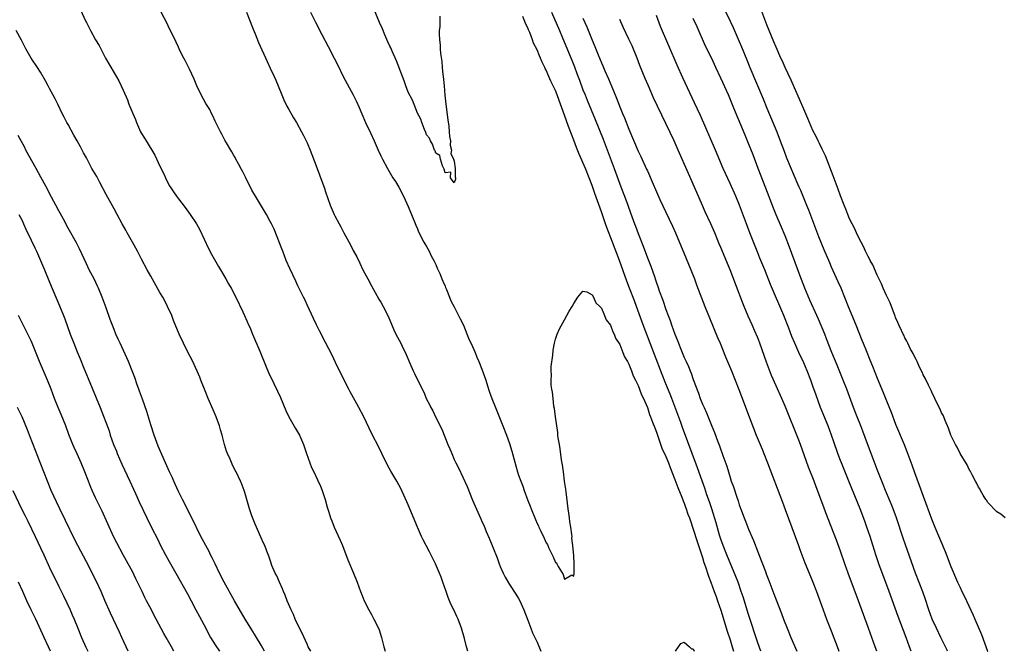
# Model space of a CAD drawing. Units: inches. Extents: x 2610000 to 2613000, y 1512000 to 1515000.
# Drawn here: x 2610716 to 2610931, y 1512000 to 1512137 of the extents above; entities that cross this region are included whole.
import ezdxf

# ---------------------------------------------------------------- set-up
doc = ezdxf.new("R2010")
doc.units = ezdxf.units.IN
doc.header["$MEASUREMENT"] = 0
doc.layers.add('LD26101512_2ft', color=254, linetype='Continuous')

msp = doc.modelspace()

# ---------------------------------------------------------------- linework, layer by layer
at = {"layer": 'LD26101512_2ft'}
for points, elevation in [([(2610729.63, 1512139.63), (2610730.86, 1512137), (2610731, 1512136.72), (2610731.61, 1512135.61), (2610731.91, 1512135), (2610733, 1512133.01), (2610733.76, 1512131.76), (2610734.13, 1512131), (2610735.17, 1512129), (2610737, 1512125.81), (2610738.06, 1512124.06), (2610738.57, 1512123), (2610739, 1512122.07), (2610739.93, 1512119.93), (2610740.26, 1512119), (2610741.06, 1512117), (2610741.66, 1512115.66), (2610741.89, 1512115), (2610742.79, 1512113), (2610743, 1512112.62), (2610743.62, 1512111.62), (2610743.97, 1512111), (2610745.88, 1512107.88), (2610747, 1512105.54), (2610747.84, 1512103.84), (2610748.19, 1512103), (2610749, 1512101.33), (2610749.19, 1512101), (2610749.95, 1512099.95), (2610750.58, 1512099), (2610751, 1512098.43), (2610752.49, 1512096.49), (2610753.57, 1512095), (2610754.94, 1512092.94), (2610755.64, 1512091.64), (2610757.57, 1512087.57), (2610758.25, 1512086.25), (2610759.7, 1512083.7), (2610760.13, 1512083), (2610761.31, 1512081), (2610761.91, 1512079.91), (2610762.47, 1512079), (2610763.53, 1512077), (2610765, 1512073.84), (2610765.37, 1512073), (2610765.9, 1512071.9), (2610766.28, 1512071), (2610766.51, 1512070.51), (2610767.13, 1512069), (2610768.7, 1512065.3), (2610770.12, 1512061.88), (2610770.63, 1512060.63), (2610771.75, 1512058.25), (2610772.57, 1512056.57), (2610773.18, 1512055.18), (2610774.37, 1512052.37), (2610775.02, 1512051), (2610776.45, 1512048.45), (2610777.31, 1512047), (2610778.21, 1512045), (2610778.87, 1512043), (2610779.56, 1512041), (2610779.99, 1512039.99), (2610780.44, 1512039), (2610781.28, 1512037.28), (2610781.91, 1512035.91), (2610782.24, 1512035), (2610782.92, 1512033), (2610783.37, 1512031.37), (2610783.74, 1512030.26), (2610784.11, 1512029), (2610784.36, 1512028.36), (2610784.9, 1512027), (2610786.19, 1512024.19), (2610786.69, 1512023), (2610787.89, 1512019.89), (2610789.1, 1512017), (2610789.91, 1512015), (2610790.62, 1512013), (2610791, 1512012.1), (2610791.43, 1512011), (2610792.44, 1512009), (2610793, 1512008.01), (2610793.54, 1512007), (2610794.51, 1512005), (2610794.66, 1512004.66), (2610795.19, 1512003), (2610795.71, 1512001), (2610795.99, 1512000)], 7704), ([(2610869.7, 1512139.7), (2610871, 1512137.02), (2610871.65, 1512135.65), (2610873, 1512132.62), (2610873.47, 1512131.47), (2610874.61, 1512128.61), (2610875.27, 1512127), (2610878.17, 1512120.17), (2610879, 1512118.11), (2610881.14, 1512113), (2610881.92, 1512111), (2610882.74, 1512108.74), (2610883.29, 1512107.29), (2610885.69, 1512101.69), (2610885.96, 1512101), (2610886.28, 1512100.28), (2610887.62, 1512097), (2610888.02, 1512096.02), (2610890.24, 1512090.24), (2610891.41, 1512087.41), (2610892.58, 1512084.58), (2610893, 1512083.64), (2610894.46, 1512080.46), (2610895.05, 1512079.05), (2610896.68, 1512075), (2610898.36, 1512071), (2610899.68, 1512067.68), (2610899.93, 1512067), (2610900.56, 1512065.44), (2610901.42, 1512063.42), (2610901.99, 1512061.99), (2610903, 1512059.42), (2610904.3, 1512056.3), (2610905, 1512054.5), (2610906.01, 1512052.01), (2610907, 1512049.4), (2610908.86, 1512045), (2610909.47, 1512043.47), (2610910.54, 1512040.54), (2610911.12, 1512038.87), (2610912.14, 1512036.14), (2610913, 1512033.73), (2610914.82, 1512028.82), (2610915.56, 1512027), (2610917.74, 1512021.74), (2610919, 1512018.47), (2610920.48, 1512015), (2610921, 1512013.86), (2610921.41, 1512013), (2610921.95, 1512011.95), (2610922.38, 1512011), (2610923.85, 1512007.85), (2610924.23, 1512007), (2610925.65, 1512003.65), (2610927, 1512000.05), (2610927.02, 1512000)], 7684), ([(2610930.79, 1512029), (2610929.86, 1512029.86), (2610929, 1512030.35), (2610928.39, 1512031), (2610927.74, 1512031.74), (2610927, 1512032.43), (2610926.8, 1512032.8), (2610926.65, 1512033), (2610926.04, 1512033.96), (2610925.44, 1512035), (2610925.3, 1512035.3), (2610925, 1512035.72), (2610924.61, 1512036.61), (2610924.37, 1512037), (2610923.65, 1512038.35), (2610923.23, 1512039.23), (2610923, 1512039.54), (2610922.58, 1512040.58), (2610921, 1512043.02), (2610920.38, 1512044.38), (2610919.99, 1512045), (2610919, 1512046.97), (2610918.52, 1512048.52), (2610917.77, 1512050.23), (2610917.47, 1512051), (2610917.33, 1512051.33), (2610917, 1512051.84), (2610916.66, 1512052.66), (2610915.94, 1512054.06), (2610915.51, 1512055), (2610915.37, 1512055.37), (2610915, 1512056), (2610914.72, 1512056.72), (2610914.13, 1512057.87), (2610913.42, 1512059.42), (2610913, 1512060.11), (2610912.74, 1512060.74), (2610912.2, 1512061.8), (2610911.67, 1512063), (2610911.47, 1512063.47), (2610911, 1512064.26), (2610910.78, 1512064.78), (2610910.26, 1512065.74), (2610909.64, 1512067), (2610909.45, 1512067.45), (2610909, 1512068.17), (2610908.75, 1512068.75), (2610908.61, 1512069), (2610908.26, 1512069.74), (2610907.71, 1512071), (2610907.51, 1512071.51), (2610907, 1512072.62), (2610906.9, 1512072.91), (2610906.77, 1512073.23), (2610905.81, 1512075.81), (2610905, 1512077.39), (2610904.28, 1512079), (2610903.9, 1512079.9), (2610903, 1512081.77), (2610902.02, 1512084.02), (2610901.49, 1512085), (2610901.34, 1512085.34), (2610901, 1512085.89), (2610900.46, 1512087), (2610900.02, 1512088.02), (2610899.47, 1512089), (2610899, 1512089.93), (2610898.51, 1512091), (2610898.05, 1512092.05), (2610897.53, 1512093), (2610897, 1512094.06), (2610896.59, 1512095), (2610896.15, 1512096.15), (2610895.79, 1512097), (2610895, 1512099.04), (2610894.5, 1512100.5), (2610893.41, 1512103.41), (2610891.73, 1512107.73), (2610891, 1512109.24), (2610890.44, 1512110.44), (2610890.14, 1512111), (2610889.79, 1512111.79), (2610889, 1512113.3), (2610888.27, 1512115), (2610887.9, 1512115.9), (2610887, 1512117.91), (2610886.11, 1512120.11), (2610885, 1512122.54), (2610884.25, 1512124.25), (2610882.94, 1512127), (2610882.36, 1512128.36), (2610882.05, 1512129), (2610881, 1512131.36), (2610880.53, 1512132.53), (2610879.5, 1512135), (2610879, 1512136.25), (2610877.7, 1512139.7)], 7682), ([(2610813.99, 1512000), (2610813.7, 1512001), (2610813.25, 1512002.75), (2610812.61, 1512005), (2610811.84, 1512007), (2610811.56, 1512007.56), (2610810.91, 1512009), (2610810.28, 1512010.28), (2610809.7, 1512011.7), (2610809.22, 1512013), (2610808.54, 1512015), (2610808.13, 1512016.13), (2610807.79, 1512017), (2610806.89, 1512019), (2610805.62, 1512021.62), (2610804.88, 1512023), (2610804.27, 1512024.27), (2610803.89, 1512025), (2610802.99, 1512027), (2610801, 1512031.83), (2610799.4, 1512035.4), (2610798.52, 1512037), (2610797.2, 1512039.2), (2610796.48, 1512040.48), (2610795.24, 1512043), (2610794.53, 1512044.53), (2610793.16, 1512047.16), (2610792.51, 1512048.51), (2610791.34, 1512051), (2610790.27, 1512053), (2610789.8, 1512053.8), (2610789.09, 1512055.09), (2610788.4, 1512056.4), (2610788.11, 1512057), (2610786.06, 1512061), (2610785.19, 1512062.81), (2610784.44, 1512064.44), (2610783, 1512067.13), (2610781.68, 1512069.68), (2610781.02, 1512071.02), (2610780.41, 1512072.41), (2610779, 1512075.35), (2610778.48, 1512076.48), (2610778.2, 1512077), (2610777, 1512079.48), (2610776.52, 1512080.52), (2610775.23, 1512083.23), (2610774.48, 1512085), (2610773.72, 1512087), (2610773.53, 1512087.53), (2610771.81, 1512091.81), (2610771.25, 1512093), (2610771, 1512093.5), (2610770.19, 1512095), (2610767.74, 1512099), (2610767, 1512100.28), (2610765.65, 1512103), (2610765.44, 1512103.44), (2610765, 1512104.25), (2610764.75, 1512104.75), (2610764.12, 1512105.88), (2610763.53, 1512107), (2610763.36, 1512107.36), (2610763, 1512107.94), (2610762.64, 1512108.64), (2610762.39, 1512109), (2610761.44, 1512110.56), (2610761.13, 1512111.13), (2610761, 1512111.33), (2610760.44, 1512112.44), (2610760.13, 1512113), (2610759.27, 1512114.73), (2610759, 1512115.3), (2610758.49, 1512116.49), (2610758.22, 1512117), (2610757.82, 1512117.82), (2610757, 1512119.17), (2610755.98, 1512121), (2610755, 1512122.96), (2610754.45, 1512124.45), (2610753.42, 1512126.58), (2610753.16, 1512127.16), (2610752.49, 1512128.49), (2610752.2, 1512129), (2610751.35, 1512130.65), (2610751, 1512131.36), (2610750.5, 1512132.5), (2610749.86, 1512133.86), (2610749, 1512135.54), (2610748.53, 1512136.53), (2610747.29, 1512139)], 7702), ([(2610765.81, 1512139), (2610766.59, 1512137), (2610767, 1512136.01), (2610767.28, 1512135.28), (2610767.69, 1512134.31), (2610768.44, 1512132.44), (2610770.3, 1512128.3), (2610771, 1512126.86), (2610771.85, 1512125), (2610772.2, 1512124.2), (2610772.7, 1512123), (2610773.49, 1512121), (2610773.93, 1512119.93), (2610774.58, 1512118.58), (2610775, 1512117.84), (2610776.05, 1512116.05), (2610776.7, 1512115), (2610777.78, 1512113), (2610778.19, 1512112.19), (2610778.82, 1512111), (2610779, 1512110.62), (2610779.7, 1512109), (2610780.06, 1512108.06), (2610781.16, 1512105), (2610782.23, 1512102.23), (2610782.75, 1512100.75), (2610783, 1512099.94), (2610784.02, 1512097), (2610784.86, 1512095), (2610785, 1512094.71), (2610785.94, 1512093), (2610786.33, 1512092.33), (2610787, 1512091), (2610788.41, 1512088.41), (2610789, 1512087.2), (2610789.78, 1512085.78), (2610790.44, 1512084.44), (2610791.13, 1512083), (2610792.19, 1512081), (2610793, 1512079.5), (2610794.61, 1512076.61), (2610795, 1512075.96), (2610795.54, 1512075), (2610796.55, 1512073), (2610797, 1512072.01), (2610797.89, 1512069.89), (2610798.3, 1512069), (2610799.35, 1512067), (2610799.66, 1512066.34), (2610800.56, 1512064.56), (2610801.36, 1512062.64), (2610802.1, 1512061), (2610802.39, 1512060.39), (2610803, 1512059.03), (2610804.35, 1512056.35), (2610805, 1512054.86), (2610805.65, 1512053.65), (2610805.92, 1512053), (2610806.31, 1512052.31), (2610806.92, 1512051), (2610808.29, 1512048.29), (2610809.64, 1512045), (2610810.05, 1512044.05), (2610810.44, 1512043), (2610811, 1512041.68), (2610811.32, 1512041), (2610811.9, 1512039.9), (2610813.82, 1512035.82), (2610815, 1512032.89), (2610815.58, 1512031.58), (2610816.42, 1512029.58), (2610816.78, 1512028.78), (2610817, 1512028.25), (2610817.4, 1512027.4), (2610817.96, 1512026.04), (2610818.6, 1512024.6), (2610819.37, 1512022.63), (2610820.31, 1512020.31), (2610820.77, 1512019), (2610821, 1512018.41), (2610821.64, 1512017), (2610822.11, 1512016.11), (2610823, 1512014.55), (2610824.42, 1512012.42), (2610825, 1512011.45), (2610825.24, 1512011), (2610826.16, 1512009), (2610827, 1512006.8), (2610827.63, 1512005), (2610828.02, 1512004.02), (2610829, 1512002.01), (2610829.82, 1512000)], 7700), ([(2610779.77, 1512139), (2610780.8, 1512136.8), (2610782.17, 1512134.17), (2610783.57, 1512131.57), (2610784.9, 1512129), (2610785.59, 1512127.59), (2610786.83, 1512125), (2610789.03, 1512121), (2610789.69, 1512119.69), (2610790.3, 1512118.3), (2610790.88, 1512116.88), (2610791.73, 1512115), (2610792.79, 1512112.79), (2610793.6, 1512111), (2610794.45, 1512109), (2610795, 1512107.78), (2610795.39, 1512107), (2610796.47, 1512105), (2610797.67, 1512103), (2610798.19, 1512102.19), (2610798.96, 1512100.95), (2610799.96, 1512099), (2610801, 1512096.75), (2610801.49, 1512095.49), (2610801.7, 1512095), (2610802.65, 1512092.65), (2610803, 1512091.85), (2610803.24, 1512091.24), (2610804.4, 1512089), (2610804.62, 1512088.62), (2610805, 1512088.03), (2610805.53, 1512087), (2610806.01, 1512086.01), (2610806.56, 1512085), (2610806.69, 1512084.69), (2610807, 1512084.12), (2610807.32, 1512083.32), (2610807.84, 1512082.16), (2610808.32, 1512081), (2610808.49, 1512080.49), (2610809, 1512079.43), (2610809.11, 1512079.11), (2610809.31, 1512078.69), (2610809.96, 1512077), (2610810.23, 1512076.23), (2610811, 1512074.95), (2610811.96, 1512073), (2610812.29, 1512072.29), (2610813, 1512070.93), (2610814.12, 1512068.12), (2610815, 1512066.28), (2610815.54, 1512065), (2610815.94, 1512063.94), (2610816.34, 1512063), (2610817, 1512061.34), (2610817.84, 1512059), (2610818.26, 1512057.74), (2610818.61, 1512056.61), (2610819.19, 1512055), (2610819.98, 1512053), (2610821.6, 1512049), (2610822.36, 1512047), (2610823, 1512045.2), (2610823.52, 1512043.52), (2610824.36, 1512040.36), (2610824.75, 1512039), (2610825, 1512038.27), (2610825.47, 1512037), (2610825.91, 1512035.91), (2610826.22, 1512035), (2610827, 1512032.8), (2610827.54, 1512031.54), (2610827.72, 1512031), (2610828.65, 1512028.65), (2610829, 1512027.81), (2610829.3, 1512027.3), (2610829.42, 1512027), (2610829.75, 1512026.25), (2610830.58, 1512024.58), (2610831, 1512023.58), (2610831.25, 1512023.25), (2610831.34, 1512023), (2610831.6, 1512022.4), (2610832.54, 1512020.54), (2610833, 1512019.34), (2610833.21, 1512019.21), (2610833.29, 1512019), (2610833.57, 1512018.43), (2610834.68, 1512016.68), (2610835, 1512015.72), (2610836.61, 1512016.61), (2610837, 1512016.37), (2610837.05, 1512017), (2610837.08, 1512018.92), (2610837.06, 1512019.06), (2610837, 1512020.74), (2610836.82, 1512023), (2610836.6, 1512024.6), (2610836.62, 1512025), (2610836.6, 1512025.4), (2610836.36, 1512027), (2610836.16, 1512028.16), (2610836.08, 1512029), (2610835.95, 1512030.05), (2610835.8, 1512031), (2610835.32, 1512034.68), (2610835.27, 1512035.27), (2610835, 1512037.01), (2610834.73, 1512039), (2610834.54, 1512040.54), (2610834.35, 1512041.65), (2610834.06, 1512044.06), (2610833.86, 1512045), (2610833.61, 1512046.39), (2610833.56, 1512047), (2610833.55, 1512047.55), (2610833, 1512051), (2610832.79, 1512052.79), (2610832.67, 1512053.33), (2610832.49, 1512055), (2610832.36, 1512056.36), (2610832.24, 1512057), (2610832.11, 1512057.89), (2610832.07, 1512059), (2610832.13, 1512060.13), (2610832.07, 1512061), (2610832.05, 1512061.95), (2610832.44, 1512064.44), (2610832.48, 1512065.52), (2610832.79, 1512067), (2610833, 1512067.87), (2610833.41, 1512069), (2610833.89, 1512070.11), (2610835, 1512072.12), (2610835.51, 1512073), (2610836, 1512074), (2610836.63, 1512075), (2610837, 1512075.66), (2610837.9, 1512077), (2610839, 1512078.3), (2610839.83, 1512078.17), (2610841, 1512077.55), (2610841.27, 1512077), (2610841.78, 1512075.78), (2610842.66, 1512075), (2610843, 1512074.64), (2610843.71, 1512073), (2610844.06, 1512072.06), (2610845, 1512070.95), (2610845.5, 1512069.5), (2610845.78, 1512069), (2610846.09, 1512068.09), (2610847, 1512066.7), (2610847.69, 1512065), (2610848.05, 1512064.05), (2610848.69, 1512063), (2610849, 1512062.43), (2610849.56, 1512061), (2610849.93, 1512059.93), (2610850.42, 1512059), (2610851, 1512057.84), (2610851.32, 1512057), (2610851.76, 1512055.76), (2610852.14, 1512055), (2610853, 1512053.03), (2610853.48, 1512051.48), (2610853.69, 1512051), (2610854.14, 1512049.86), (2610854.6, 1512048.6), (2610855, 1512047.65), (2610856.18, 1512044.18), (2610857, 1512042.4), (2610857.57, 1512041), (2610857.95, 1512039.95), (2610858.36, 1512039), (2610859, 1512037.4), (2610859.62, 1512035.62), (2610860.49, 1512033.51), (2610860.76, 1512032.76), (2610861, 1512032.23), (2610861.32, 1512031.32), (2610861.45, 1512031), (2610861.83, 1512029.83), (2610862.15, 1512029), (2610862.36, 1512028.36), (2610863, 1512026.58), (2610863.85, 1512023.85), (2610864.15, 1512023), (2610864.72, 1512021.28), (2610865, 1512020.41), (2610865.32, 1512019.32), (2610865.66, 1512018.34), (2610866.31, 1512016.31), (2610866.81, 1512015), (2610867.55, 1512013), (2610867.93, 1512011.93), (2610868.28, 1512011), (2610869, 1512008.96), (2610870.39, 1512004.39), (2610871, 1512002.48), (2610871.43, 1512001), (2610871.7, 1512000)], 7698), ([(2610807.89, 1512138.11), (2610807.83, 1512135.83), (2610807.72, 1512135), (2610807.69, 1512134.31), (2610807.76, 1512133), (2610807.93, 1512131.93), (2610807.96, 1512131), (2610808.02, 1512129.98), (2610808.28, 1512128.28), (2610808.37, 1512127), (2610808.54, 1512125.46), (2610808.61, 1512125), (2610808.8, 1512123), (2610808.95, 1512120.95), (2610809.16, 1512119), (2610809.58, 1512115.58), (2610809.8, 1512114.2), (2610809.91, 1512113), (2610809.94, 1512111.94), (2610810.15, 1512111), (2610810.09, 1512110.09), (2610810.41, 1512109), (2610810.24, 1512108.24), (2610810.87, 1512107), (2610811, 1512106.61), (2610811.2, 1512105), (2610811.2, 1512103.2), (2610811.25, 1512103), (2610811.29, 1512102.71), (2610811, 1512101.85), (2610810.21, 1512103), (2610810.23, 1512104.23), (2610809, 1512104.09), (2610808.83, 1512104.83), (2610808.44, 1512105.57), (2610808.01, 1512107), (2610807.83, 1512107.83), (2610807, 1512108.35), (2610806.83, 1512108.83), (2610806.73, 1512109), (2610806.29, 1512110.29), (2610805.8, 1512111), (2610805.61, 1512111.61), (2610805, 1512112.32), (2610804.82, 1512112.82), (2610804.52, 1512113.48), (2610803.95, 1512115), (2610803.75, 1512115.75), (2610803, 1512117.06), (2610801.89, 1512119.89), (2610801, 1512121.62), (2610800.47, 1512123), (2610800.09, 1512124.09), (2610799.72, 1512125), (2610798.41, 1512128.41), (2610797.5, 1512130.5), (2610797.21, 1512131.21), (2610797, 1512131.62), (2610796.58, 1512132.58), (2610795.94, 1512134.06), (2610795.39, 1512135.39), (2610794.77, 1512136.77), (2610793.57, 1512139.57)], 7696), ([(2610877.65, 1512000), (2610877, 1512001.83), (2610875, 1512007.97), (2610873.82, 1512011.82), (2610873.43, 1512013), (2610872.72, 1512015), (2610872.24, 1512016.24), (2610870.26, 1512021), (2610869.49, 1512023), (2610869, 1512024.38), (2610868.71, 1512025.29), (2610867.94, 1512027.94), (2610866.99, 1512031), (2610866.5, 1512032.5), (2610865.96, 1512034.04), (2610865.48, 1512035.48), (2610864.89, 1512037.1), (2610863.93, 1512039.93), (2610860.64, 1512048.64), (2610860.25, 1512049.75), (2610858.32, 1512055), (2610857.95, 1512055.95), (2610857, 1512058.19), (2610856.2, 1512060.2), (2610854.57, 1512064.57), (2610852.12, 1512071), (2610850.67, 1512075), (2610850.21, 1512076.21), (2610849.11, 1512079), (2610848.52, 1512080.52), (2610846.93, 1512085), (2610845.43, 1512089), (2610844.18, 1512092.18), (2610843.88, 1512093), (2610843, 1512095.61), (2610841.58, 1512099.58), (2610841, 1512101.33), (2610840.38, 1512103), (2610839.55, 1512105), (2610838.15, 1512108.15), (2610837.58, 1512109.58), (2610837, 1512111.16), (2610836.47, 1512112.47), (2610835.88, 1512114.12), (2610835.38, 1512115.38), (2610835, 1512116.58), (2610834.14, 1512119), (2610833.81, 1512119.81), (2610833.39, 1512121), (2610833, 1512121.94), (2610832.5, 1512123), (2610831.99, 1512123.99), (2610831.59, 1512125), (2610831, 1512126.36), (2610830.77, 1512126.77), (2610830.68, 1512127), (2610830.1, 1512128.1), (2610829.74, 1512129), (2610829.51, 1512129.51), (2610829, 1512130.79), (2610828.25, 1512132.25), (2610828, 1512133), (2610827.41, 1512134.59), (2610827.16, 1512135.16), (2610827, 1512135.62), (2610826.51, 1512136.51), (2610826.35, 1512137), (2610825.93, 1512138.07)], 7696), ([(2610832.13, 1512139), (2610833.89, 1512135), (2610834.55, 1512133.45), (2610836.56, 1512128.56), (2610837.13, 1512127.13), (2610837.69, 1512125.69), (2610838.24, 1512124.24), (2610839, 1512122.14), (2610839.44, 1512121), (2610839.89, 1512119.89), (2610841.66, 1512115.66), (2610843.38, 1512111.38), (2610845.79, 1512105), (2610847.23, 1512101), (2610848.01, 1512099), (2610848.76, 1512097), (2610849.34, 1512095.34), (2610850.2, 1512093), (2610850.43, 1512092.43), (2610851, 1512090.89), (2610852.1, 1512088.1), (2610853, 1512085.57), (2610853.74, 1512083.74), (2610854.52, 1512081.48), (2610854.78, 1512080.78), (2610855, 1512080.11), (2610855.31, 1512079.31), (2610855.6, 1512078.4), (2610856.36, 1512076.36), (2610857, 1512074.37), (2610857.52, 1512073), (2610857.96, 1512071.96), (2610858.27, 1512071), (2610859, 1512068.96), (2610859.59, 1512067.59), (2610859.79, 1512067), (2610860.27, 1512065.73), (2610861, 1512063.91), (2610861.29, 1512063.29), (2610861.41, 1512063), (2610861.92, 1512061.92), (2610862.28, 1512061), (2610862.5, 1512060.5), (2610863, 1512059.1), (2610864.13, 1512056.13), (2610864.52, 1512055), (2610865, 1512053.76), (2610865.33, 1512053), (2610865.88, 1512051.88), (2610867, 1512048.99), (2610867.59, 1512047.59), (2610868.26, 1512045.74), (2610868.69, 1512044.69), (2610869, 1512043.78), (2610869.23, 1512043.23), (2610869.45, 1512042.55), (2610870.27, 1512040.27), (2610871, 1512037.77), (2610871.26, 1512037), (2610871.74, 1512035.74), (2610872.46, 1512033.54), (2610872.74, 1512032.74), (2610873, 1512031.82), (2610873.44, 1512030.56), (2610874.03, 1512029), (2610874.32, 1512028.32), (2610875, 1512026.56), (2610876.1, 1512024.1), (2610877, 1512021.61), (2610877.74, 1512019.74), (2610878.01, 1512019), (2610878.66, 1512017.34), (2610878.86, 1512016.87), (2610879, 1512016.48), (2610879.43, 1512015.43), (2610880.53, 1512012.53), (2610881, 1512011.21), (2610882.19, 1512008.19), (2610882.62, 1512007), (2610883.38, 1512005), (2610884.23, 1512003), (2610885.52, 1512000)], 7694), ([(2610839, 1512137.68), (2610839.84, 1512135.84), (2610841, 1512132.93), (2610841.57, 1512131.57), (2610842.29, 1512129.71), (2610843, 1512127.95), (2610843.3, 1512127.3), (2610843.76, 1512126.24), (2610844.53, 1512124.53), (2610845.26, 1512122.74), (2610846.31, 1512120.3), (2610847, 1512118.45), (2610847.61, 1512117), (2610848.03, 1512116.03), (2610849, 1512113.58), (2610851, 1512108.77), (2610851.59, 1512107.59), (2610852.84, 1512104.84), (2610853, 1512104.46), (2610854.07, 1512102.07), (2610855, 1512099.9), (2610855.74, 1512098.26), (2610857, 1512095.52), (2610858.45, 1512092.45), (2610859.1, 1512091), (2610861.42, 1512085.42), (2610862.47, 1512083), (2610863.26, 1512081), (2610863.72, 1512079.72), (2610865.51, 1512075), (2610866.49, 1512072.49), (2610868.25, 1512068.25), (2610868.81, 1512067), (2610870.03, 1512064.03), (2610871.32, 1512061), (2610872.12, 1512059), (2610872.92, 1512056.92), (2610873.44, 1512055.44), (2610875.12, 1512051), (2610876.7, 1512047), (2610877.53, 1512045), (2610877.95, 1512043.95), (2610878.35, 1512043), (2610879.15, 1512041), (2610882.41, 1512032.41), (2610883, 1512030.87), (2610885.86, 1512023), (2610886.15, 1512022.15), (2610887.25, 1512019.25), (2610888.16, 1512017), (2610889, 1512015), (2610889.79, 1512013), (2610891.22, 1512009), (2610891.98, 1512007), (2610893, 1512004.45), (2610894.49, 1512000.49), (2610894.68, 1512000)], 7692), ([(2610902.89, 1512000), (2610902.52, 1512001), (2610901.12, 1512005), (2610900, 1512008), (2610898.91, 1512011), (2610896.68, 1512017), (2610895.96, 1512019), (2610895, 1512021.75), (2610894.13, 1512024.14), (2610891.85, 1512030.15), (2610891.37, 1512031.37), (2610889.74, 1512035.74), (2610889.29, 1512037), (2610888.08, 1512040.08), (2610886.28, 1512045), (2610885.93, 1512045.93), (2610883, 1512053.29), (2610882.24, 1512055), (2610881, 1512057.73), (2610880.01, 1512060.01), (2610878.91, 1512062.91), (2610877.44, 1512067), (2610877, 1512068.16), (2610876.4, 1512069.6), (2610875.79, 1512071), (2610874.92, 1512072.92), (2610874.02, 1512075), (2610873.73, 1512075.73), (2610871, 1512083), (2610869, 1512087.83), (2610868.65, 1512088.65), (2610867.67, 1512091), (2610866.81, 1512093), (2610865.59, 1512095.59), (2610864.97, 1512096.97), (2610863.79, 1512099.79), (2610861.92, 1512103.92), (2610859.73, 1512109), (2610858.86, 1512111), (2610854.37, 1512120.37), (2610853.15, 1512123.15), (2610852.55, 1512124.55), (2610851.4, 1512127.4), (2610850.78, 1512129), (2610849.67, 1512131.67), (2610849, 1512133.14), (2610847.75, 1512135.75), (2610847, 1512137.43)], 7690), ([(2610910.41, 1512000), (2610910.02, 1512001), (2610909.26, 1512003), (2610907.58, 1512007.58), (2610905.56, 1512013), (2610903.38, 1512019), (2610902.68, 1512021), (2610901.43, 1512025), (2610900.76, 1512027), (2610900.3, 1512028.3), (2610899.25, 1512031), (2610896.84, 1512037), (2610895.19, 1512041), (2610895, 1512041.49), (2610894.44, 1512043), (2610893.57, 1512045.57), (2610893.06, 1512047), (2610892.29, 1512049), (2610890.69, 1512053), (2610889.69, 1512055.69), (2610889, 1512057.66), (2610888.52, 1512059), (2610887.73, 1512061), (2610887, 1512062.72), (2610885.94, 1512065), (2610885.04, 1512067.04), (2610884.44, 1512068.44), (2610883.75, 1512070.25), (2610882.66, 1512073), (2610879.81, 1512079.81), (2610878.55, 1512083), (2610877.48, 1512085.48), (2610877, 1512086.65), (2610875.32, 1512091), (2610874.53, 1512093), (2610873.05, 1512097), (2610872.23, 1512099), (2610871, 1512101.77), (2610869.5, 1512105), (2610867.8, 1512109), (2610864.54, 1512116.54), (2610863.29, 1512119.29), (2610860.72, 1512124.72), (2610859.48, 1512127.48), (2610855.89, 1512135.89), (2610855, 1512138.25)], 7688), ([(2610918.31, 1512000), (2610918.21, 1512000.21), (2610916.82, 1512003), (2610915.87, 1512005), (2610914.98, 1512007), (2610914.25, 1512009), (2610913.45, 1512011.45), (2610912.92, 1512012.92), (2610911.32, 1512017), (2610909.12, 1512023.12), (2610908.61, 1512024.61), (2610907.19, 1512029), (2610906.46, 1512031), (2610906.05, 1512032.05), (2610904.8, 1512035), (2610904.31, 1512036.31), (2610903, 1512039.56), (2610901.67, 1512043), (2610900.86, 1512045.14), (2610899.87, 1512047.87), (2610899.43, 1512049), (2610898.61, 1512051), (2610897.83, 1512053), (2610896.41, 1512057), (2610895.62, 1512059), (2610894.26, 1512062.26), (2610893.15, 1512065), (2610891.99, 1512067.99), (2610891.58, 1512069), (2610890.22, 1512072.22), (2610889.85, 1512073), (2610888.36, 1512076.36), (2610887.24, 1512079), (2610886.17, 1512081.83), (2610883.92, 1512087.92), (2610883, 1512090.33), (2610882.21, 1512092.21), (2610881, 1512094.96), (2610880.4, 1512096.4), (2610878.76, 1512100.76), (2610877.12, 1512105), (2610875.98, 1512107.98), (2610875, 1512110.44), (2610874.24, 1512112.24), (2610871.84, 1512118.16), (2610870.65, 1512121), (2610869, 1512124.68), (2610867.91, 1512127), (2610867, 1512128.89), (2610865.64, 1512131.64), (2610863.8, 1512135.8), (2610863, 1512137.65)], 7686), ([(2610779.82, 1512000), (2610779.26, 1512001), (2610779, 1512001.53), (2610777.92, 1512003.92), (2610777.34, 1512005), (2610776.4, 1512007), (2610776.01, 1512008.01), (2610775.5, 1512009), (2610774.67, 1512011), (2610774.22, 1512012.22), (2610773.86, 1512013), (2610773.62, 1512013.62), (2610772.96, 1512015), (2610772.38, 1512016.38), (2610772.03, 1512017), (2610771.33, 1512018.67), (2610771.16, 1512019.16), (2610770.7, 1512020.7), (2610770.25, 1512021.75), (2610769.78, 1512023), (2610769.55, 1512023.55), (2610769, 1512024.67), (2610767.67, 1512027.67), (2610767, 1512029.44), (2610766.49, 1512031), (2610765.91, 1512033), (2610765.44, 1512034.56), (2610765.32, 1512035), (2610764.69, 1512036.69), (2610764.54, 1512037), (2610763.55, 1512039), (2610763.35, 1512039.35), (2610762.69, 1512040.69), (2610762.24, 1512041.76), (2610761.69, 1512043), (2610761.49, 1512043.49), (2610761.02, 1512045), (2610760.49, 1512047), (2610760.15, 1512048.15), (2610759.94, 1512049), (2610759.21, 1512051), (2610758.54, 1512052.54), (2610757.51, 1512055), (2610757, 1512056.32), (2610755.89, 1512059), (2610755.65, 1512059.65), (2610754.13, 1512063), (2610753, 1512065.22), (2610752.12, 1512067), (2610751.16, 1512069), (2610749.96, 1512071.96), (2610749.56, 1512073), (2610748.67, 1512075), (2610748.11, 1512076.11), (2610747.61, 1512077), (2610747, 1512078), (2610745, 1512081.56), (2610744.21, 1512083), (2610743, 1512085.3), (2610742.14, 1512087), (2610741.04, 1512089), (2610739.88, 1512091), (2610739.58, 1512091.58), (2610738.77, 1512093), (2610737.69, 1512095), (2610737, 1512096.21), (2610735.33, 1512099.33), (2610733.95, 1512101.95), (2610733.24, 1512103.24), (2610732.21, 1512105), (2610731, 1512107.33), (2610730.4, 1512108.4), (2610730.1, 1512109), (2610729.7, 1512109.7), (2610729.01, 1512111), (2610728.27, 1512112.27), (2610727, 1512114.57), (2610726.75, 1512115), (2610726.14, 1512116.14), (2610725.71, 1512117), (2610724.76, 1512119), (2610724.17, 1512120.17), (2610723, 1512122.42), (2610722.68, 1512123), (2610722.1, 1512124.1), (2610721, 1512125.95), (2610720.34, 1512127), (2610719, 1512128.98), (2610717.83, 1512131), (2610716.88, 1512132.88), (2610715.73, 1512135)], 7706), ([(2610769.76, 1512000), (2610769, 1512001.34), (2610768, 1512003), (2610766.74, 1512005), (2610765.52, 1512007), (2610763.24, 1512011), (2610760.93, 1512015), (2610759.94, 1512017), (2610759.01, 1512019.01), (2610758.36, 1512020.36), (2610758.01, 1512021), (2610757.68, 1512021.68), (2610756.95, 1512023), (2610755.92, 1512025), (2610753.94, 1512029), (2610751.87, 1512033), (2610751, 1512034.77), (2610750.32, 1512036.32), (2610750, 1512037), (2610749.7, 1512037.7), (2610749.09, 1512039), (2610748.19, 1512041), (2610746.64, 1512044.64), (2610745.73, 1512047), (2610745, 1512049.23), (2610744.16, 1512052.16), (2610743.17, 1512054.83), (2610742.55, 1512056.55), (2610742.37, 1512057), (2610742.03, 1512057.97), (2610741.52, 1512059.52), (2610740.97, 1512061), (2610740.17, 1512063), (2610739.82, 1512063.82), (2610738.31, 1512067), (2610737.91, 1512067.91), (2610737.41, 1512069), (2610737, 1512069.97), (2610736.18, 1512072.18), (2610735.27, 1512074.73), (2610734.44, 1512077), (2610733.63, 1512079), (2610733.44, 1512079.44), (2610732.65, 1512081), (2610731.61, 1512083), (2610731, 1512084.25), (2610729.5, 1512087.5), (2610728.81, 1512088.81), (2610727, 1512092.06), (2610726, 1512094), (2610725.3, 1512095.3), (2610725, 1512095.82), (2610724.38, 1512097), (2610723, 1512099.55), (2610722.51, 1512100.51), (2610721.12, 1512103.12), (2610720.09, 1512105), (2610717.86, 1512109), (2610717.58, 1512109.58), (2610716.19, 1512112.19)], 7708), ([(2610716.29, 1512095), (2610717, 1512093.67), (2610717.33, 1512093), (2610717.84, 1512091.84), (2610719, 1512089.4), (2610719.75, 1512087.75), (2610720.11, 1512087), (2610721.04, 1512085), (2610721.91, 1512083), (2610723, 1512080.31), (2610725.15, 1512075.15), (2610726.02, 1512073), (2610726.29, 1512072.29), (2610727.47, 1512069), (2610728.24, 1512067), (2610729, 1512065.1), (2610729.62, 1512063.62), (2610730.42, 1512061.58), (2610731, 1512060.17), (2610731.36, 1512059.36), (2610733.14, 1512055.14), (2610734, 1512053), (2610735.92, 1512047.92), (2610736.2, 1512047), (2610736.9, 1512045), (2610737.51, 1512043.51), (2610737.68, 1512043), (2610738.68, 1512040.68), (2610740.44, 1512037), (2610741.26, 1512035.26), (2610741.69, 1512034.31), (2610742.49, 1512032.49), (2610744.14, 1512029), (2610745.25, 1512026.75), (2610746.43, 1512024.43), (2610747.14, 1512023), (2610748.19, 1512021), (2610749, 1512019.51), (2610750.48, 1512017), (2610753, 1512012.51), (2610753.77, 1512011), (2610754.82, 1512009), (2610755.59, 1512007.59), (2610756.95, 1512005), (2610757.64, 1512003.64), (2610758.02, 1512003), (2610759, 1512001.38), (2610759.93, 1512000)], 7710), ([(2610750.04, 1512000), (2610749.51, 1512001), (2610748.37, 1512003), (2610747.86, 1512003.86), (2610746.19, 1512007), (2610745.76, 1512007.76), (2610745.13, 1512009), (2610744.07, 1512011), (2610743.72, 1512011.72), (2610743.09, 1512013), (2610741.78, 1512015.78), (2610741, 1512017.33), (2610740.09, 1512019), (2610738.97, 1512020.97), (2610737.59, 1512023.59), (2610736.91, 1512025), (2610734.45, 1512030.45), (2610733, 1512033.35), (2610732.24, 1512035), (2610731.87, 1512035.87), (2610731.42, 1512037), (2610730.67, 1512039), (2610729.88, 1512041), (2610729, 1512042.96), (2610728.34, 1512044.34), (2610728.06, 1512045), (2610727.18, 1512047.18), (2610726.52, 1512049), (2610725.53, 1512051.53), (2610724.89, 1512053), (2610724.07, 1512055), (2610723.31, 1512057), (2610722.52, 1512059), (2610720.82, 1512063), (2610719.21, 1512067), (2610719, 1512067.49), (2610718.28, 1512069), (2610716.23, 1512073)], 7712), ([(2610740.11, 1512000), (2610738.69, 1512003), (2610738.16, 1512004.16), (2610736.26, 1512008.26), (2610735.02, 1512011.02), (2610734.2, 1512013), (2610733.28, 1512015), (2610731, 1512019.44), (2610729.13, 1512023), (2610728.41, 1512024.41), (2610726.46, 1512028.46), (2610725.2, 1512031), (2610724.48, 1512032.48), (2610723.36, 1512035), (2610722.53, 1512037), (2610720.91, 1512041.09), (2610719.43, 1512045), (2610718.65, 1512047), (2610718.18, 1512048.18), (2610717, 1512051), (2610716.03, 1512053)], 7714), ([(2610715, 1512034.98), (2610716.9, 1512031), (2610717.6, 1512029.6), (2610717.89, 1512029), (2610718.27, 1512028.27), (2610719.84, 1512025), (2610721, 1512022.5), (2610721.72, 1512021), (2610723, 1512018.21), (2610725, 1512014.09), (2610726.03, 1512012.03), (2610727.46, 1512009), (2610727.93, 1512007.93), (2610728.31, 1512007), (2610729.11, 1512005), (2610729.93, 1512003), (2610730.87, 1512000.87), (2610731.3, 1512000)], 7716), ([(2610723.2, 1512000), (2610722.74, 1512001), (2610721.78, 1512003), (2610719.97, 1512007), (2610718.99, 1512009), (2610718.04, 1512011), (2610717.16, 1512013), (2610716.23, 1512015)], 7718), ([(2610859.15, 1512000), (2610859.8, 1512001), (2610860.29, 1512001.71), (2610861, 1512001.99), (2610862.17, 1512001), (2610862.57, 1512000.57), (2610863, 1512000.54), (2610863.2, 1512000)], 7700)]:
    msp.add_lwpolyline(points, dxfattribs=dict(at, elevation=elevation))

doc.saveas('drawing.dxf')
